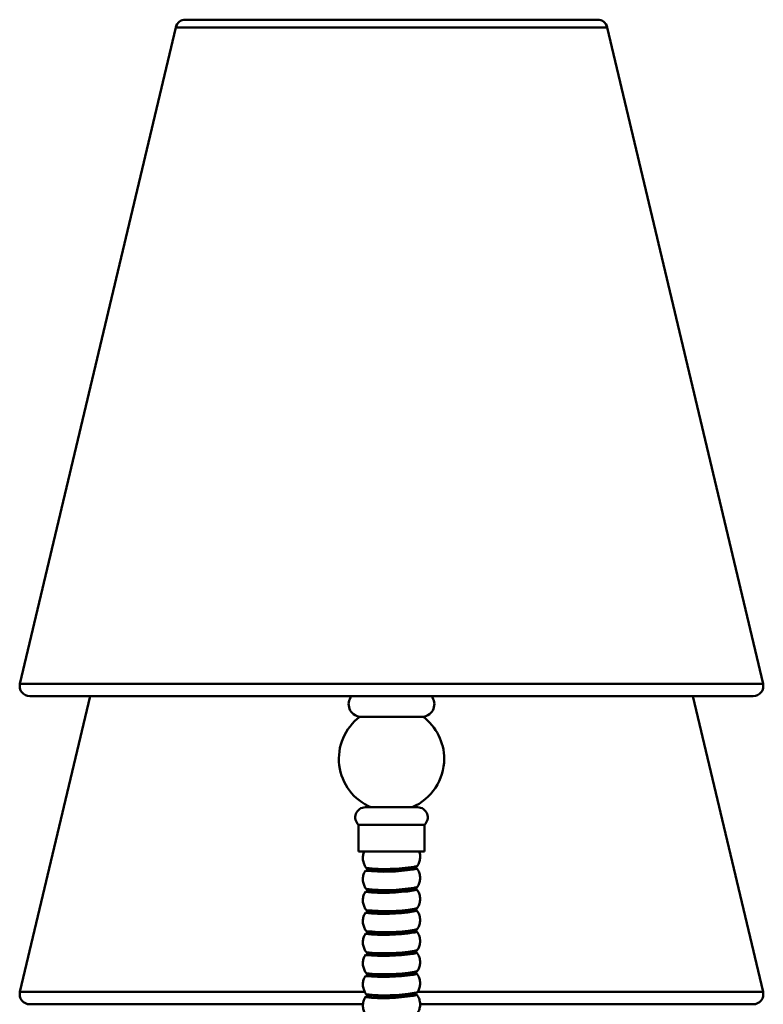
# Model space of a CAD drawing. Units: inches. Extents: x 3.7 to 49.7, y 3.3 to 49.1.
# Drawn here: x 13.5 to 20.4, y 11.8 to 21 of the extents above; entities that cross this region are included whole.
import ezdxf

# ---------------------------------------------------------------- set-up
doc = ezdxf.new("R2010")
doc.units = ezdxf.units.IN
doc.header["$MEASUREMENT"] = 0

msp = doc.modelspace()

# ---------------------------------------------------------------- linework, layer by layer
at = {"color": 7, "linetype": 'Continuous', "lineweight": 50}
for p, q in [((14.9375, 20.9088), (13.4819, 14.7718)), ((18.9717, 20.9088), (14.9375, 20.9088)), ((18.8804, 20.981), (15.0287, 20.981)), ((20.4272, 14.7718), (18.9717, 20.9088)), ((20.4272, 14.7718), (13.4819, 14.7718)), ((14.1381, 14.6564), (13.4819, 11.8899)), ((13.5731, 14.6564), (20.336, 14.6564)), ((20.4272, 11.8899), (19.771, 14.6564)), ((17.2103, 14.4635), (16.6593, 14.4635)), ((17.2498, 14.4635), (17.2103, 14.4635)), ((17.166, 13.6166), (16.7104, 13.6166)), ((17.1987, 13.6166), (17.166, 13.6166)), ((16.6475, 13.4517), (16.6475, 13.2037)), ((17.2205, 13.4517), (16.6475, 13.4517)), ((17.2616, 13.4517), (17.2205, 13.4517)), ((17.2616, 13.2037), (17.2616, 13.4517)), ((17.2205, 13.2037), (16.6475, 13.2037)), ((17.2616, 13.2037), (17.2205, 13.2037)), ((16.7209, 13.0313), (16.7206, 13.0297)), ((16.7577, 13.0394), (16.7577, 13.0226)), ((17.1514, 13.0431), (17.1514, 13.0555)), ((16.7209, 12.8344), (16.7206, 12.8328)), ((16.7577, 12.8425), (16.7577, 12.8257)), ((17.1514, 12.8463), (17.1514, 12.8586)), ((16.7209, 12.6376), (16.7206, 12.636)), ((16.7577, 12.6457), (16.7577, 12.6289)), ((17.1514, 12.6494), (17.1514, 12.6618)), ((16.7209, 12.4407), (16.7206, 12.4391)), ((16.7577, 12.4488), (16.7577, 12.432)), ((17.1514, 12.4526), (17.1514, 12.4649)), ((16.7577, 12.252), (16.7577, 12.2352)), ((17.1514, 12.2557), (17.1514, 12.2681)), ((16.7209, 12.2439), (16.7206, 12.2423)), ((17.1514, 12.0589), (17.1514, 12.0712)), ((16.7209, 12.047), (16.7206, 12.0454)), ((16.7577, 12.0551), (16.7577, 12.0383)), ((16.7053, 11.8899), (13.4819, 11.8899)), ((20.4272, 11.8899), (17.193, 11.8899)), ((16.7209, 11.8498), (16.7204, 11.8481)), ((16.7577, 11.8583), (16.7577, 11.8407)), ((17.1514, 11.8625), (17.1514, 11.8744)), ((13.5731, 11.7745), (16.6871, 11.7745)), ((17.2218, 11.7745), (20.336, 11.7745))]:
    msp.add_line(p, q, dxfattribs=at)
at = {"color": 7, "linetype": 'Continuous', "lineweight": 50, "flags": 128}
for points in [[(16.7115, 13.0258), (16.7119, 13.0234), (16.713, 13.0227)], [(16.7517, 13.04), (16.735, 13.0364), (16.7232, 13.0317), (16.7257, 13.0275), (16.7392, 13.0245)], [(17.1501, 13.0402), (17.1569, 13.0414), (17.1758, 13.0464), (17.1805, 13.0509), (17.1708, 13.0548), (17.1629, 13.0561)], [(17.1524, 13.0409), (17.1551, 13.0414), (17.1738, 13.0463), (17.1785, 13.0508), (17.1689, 13.0547), (17.1572, 13.0565)], [(17.1581, 13.0352), (17.1715, 13.0378), (17.1875, 13.0427), (17.1901, 13.0468)], [(16.7115, 12.829), (16.7119, 12.8266), (16.713, 12.8258)], [(16.7517, 12.8431), (16.735, 12.8396), (16.7232, 12.8348), (16.7257, 12.8306), (16.7392, 12.8276)], [(17.1501, 12.8433), (17.1569, 12.8446), (17.1758, 12.8495), (17.1805, 12.8541), (17.1708, 12.8579), (17.1629, 12.8593)], [(17.1524, 12.844), (17.1551, 12.8446), (17.1738, 12.8495), (17.1785, 12.854), (17.1689, 12.8578), (17.1572, 12.8596)], [(17.1581, 12.8384), (17.1715, 12.841), (17.1875, 12.8459), (17.1901, 12.85)], [(16.7115, 12.6321), (16.7119, 12.6297), (16.713, 12.629)], [(16.7517, 12.6463), (16.735, 12.6427), (16.7232, 12.638), (16.7257, 12.6338), (16.7392, 12.6308)], [(17.1501, 12.6465), (17.1569, 12.6477), (17.1758, 12.6527), (17.1805, 12.6572), (17.1708, 12.6611), (17.1629, 12.6624)], [(17.1524, 12.6472), (17.1551, 12.6477), (17.1738, 12.6526), (17.1785, 12.6571), (17.1689, 12.661), (17.1572, 12.6628)], [(17.1581, 12.6415), (17.1715, 12.6441), (17.1875, 12.649), (17.1901, 12.6531)], [(16.7115, 12.4353), (16.7119, 12.4329), (16.713, 12.4321)], [(16.7517, 12.4494), (16.735, 12.4459), (16.7232, 12.4411), (16.7257, 12.4369), (16.7392, 12.4339)], [(17.1501, 12.4496), (17.1569, 12.4509), (17.1758, 12.4558), (17.1805, 12.4604), (17.1708, 12.4642), (17.1629, 12.4656)], [(17.1524, 12.4503), (17.1551, 12.4509), (17.1738, 12.4558), (17.1785, 12.4603), (17.1689, 12.4641), (17.1572, 12.4659)], [(17.1581, 12.4447), (17.1715, 12.4473), (17.1875, 12.4522), (17.1901, 12.4563)], [(16.7517, 12.2526), (16.735, 12.249), (16.7232, 12.2443), (16.7257, 12.2401), (16.7392, 12.2371)], [(17.1501, 12.2528), (17.1569, 12.254), (17.1758, 12.259), (17.1805, 12.2635), (17.1708, 12.2674), (17.1629, 12.2687)], [(17.1524, 12.2535), (17.1551, 12.254), (17.1738, 12.2589), (17.1785, 12.2634), (17.1689, 12.2673), (17.1572, 12.2691)], [(17.1581, 12.2478), (17.1715, 12.2504), (17.1875, 12.2553), (17.1901, 12.2594)], [(16.7115, 12.2384), (16.7119, 12.236), (16.713, 12.2353)], [(17.1501, 12.0559), (17.1569, 12.0572), (17.1758, 12.0621), (17.1805, 12.0667), (17.1708, 12.0705), (17.1629, 12.0719)], [(17.1524, 12.0566), (17.1551, 12.0572), (17.1738, 12.0621), (17.1785, 12.0666), (17.1689, 12.0704), (17.1572, 12.0722)], [(17.1581, 12.051), (17.1715, 12.0536), (17.1875, 12.0585), (17.1901, 12.0626)], [(16.7115, 12.0416), (16.7119, 12.0392), (16.713, 12.0384)], [(16.7517, 12.0557), (16.735, 12.0522), (16.7232, 12.0474), (16.7257, 12.0432), (16.7392, 12.0402)], [(16.7204, 11.849), (16.714, 11.8464), (16.7111, 11.8427)], [(16.7111, 11.8427), (16.7118, 11.8418), (16.7135, 11.8407)], [(16.7518, 11.8589), (16.7349, 11.8551), (16.7231, 11.8502), (16.7256, 11.8458), (16.7399, 11.8426)], [(17.1499, 11.859), (17.1568, 11.8603), (17.1756, 11.8655), (17.1803, 11.8702), (17.1706, 11.8743), (17.1613, 11.8758)], [(17.1514, 11.8596), (17.155, 11.8603), (17.1737, 11.8654), (17.1783, 11.8701), (17.1687, 11.8741), (17.1616, 11.8754)], [(17.1579, 11.8541), (17.1713, 11.8568), (17.1873, 11.8619), (17.1899, 11.8662)]]:
    msp.add_lwpolyline(points, dxfattribs=at)
at = {"color": 7, "linetype": 'Continuous', "lineweight": 50}
for centre, radius, start, end in [((15.0287, 20.8872), 0.0937, 90, 166.65764), ((18.8804, 20.8872), 0.0937, 13.34236, 90), ((13.5731, 14.7502), 0.0937, 166.65764, 270), ((20.336, 14.7502), 0.0937, 270, 13.34236), ((16.6719, 14.5809), 0.1181, 140.27828, 263.86559), ((17.2372, 14.5809), 0.1181, 276.13441, 39.72172), ((16.9546, 14.0698), 0.4921, 126.8699, 247.0451), ((16.9546, 14.0698), 0.4921, 0, 53.1301), ((16.9546, 14.0698), 0.4921, 292.9549, 0), ((16.7104, 13.5222), 0.0945, 90, 228.22529), ((17.1987, 13.5222), 0.0945, 311.77471, 90), ((16.8864, 14.7784), 1.7642, 264.36066, 278.85896), ((16.9024, 14.6148), 1.5755, 263.3161, 279.61994), ((16.8984, 14.5475), 1.5282, 263.31582, 279.47741), ((16.7509, 12.9848), 0.0553, 90.2129, 122.80023), ((16.8991, 14.6596), 1.6238, 264.01675, 279.17939), ((16.8725, 14.8774), 1.8577, 265.88483, 278.66586), ((17.1615, 13.134), 0.0728, 273.3517, 299.82029), ((16.8864, 14.5815), 1.7642, 264.36066, 278.85896), ((16.9024, 14.4179), 1.5755, 263.3161, 279.61994), ((16.8984, 14.3506), 1.5282, 263.31582, 279.47741), ((16.7509, 12.7879), 0.0553, 90.21289, 122.80023), ((16.8991, 14.4627), 1.6238, 264.01675, 279.17939), ((16.8725, 14.6805), 1.8577, 265.88483, 278.66586), ((17.1615, 12.9372), 0.0728, 273.3517, 299.82029), ((16.8864, 14.3847), 1.7642, 264.36066, 278.85896), ((16.9024, 14.2211), 1.5755, 263.3161, 279.61994), ((16.8984, 14.1538), 1.5282, 263.31582, 279.47741), ((16.7509, 12.5911), 0.0553, 90.21289, 122.80023), ((16.8991, 14.2659), 1.6238, 264.01675, 279.17939), ((16.8725, 14.4837), 1.8577, 265.88483, 278.66586), ((17.1615, 12.7403), 0.0728, 273.3517, 299.82029), ((16.8864, 14.1878), 1.7642, 264.36066, 278.85896), ((16.9024, 14.0242), 1.5755, 263.3161, 279.61994), ((16.8984, 13.9569), 1.5282, 263.31582, 279.47741), ((16.7509, 12.3942), 0.0553, 90.21289, 122.80023), ((16.8991, 14.069), 1.6238, 264.01675, 279.17939), ((16.8725, 14.2868), 1.8577, 265.88483, 278.66586), ((17.1615, 12.5435), 0.0728, 273.3517, 299.82029), ((16.8864, 13.991), 1.7642, 264.36066, 278.85896), ((16.9024, 13.8274), 1.5755, 263.3161, 279.61994), ((16.8984, 13.7601), 1.5282, 263.31582, 279.47741), ((16.7509, 12.1974), 0.0553, 90.21287, 122.80022), ((16.8991, 13.8722), 1.6238, 264.01675, 279.17939), ((16.8725, 14.09), 1.8577, 265.88483, 278.66586), ((17.1615, 12.3466), 0.0728, 273.3517, 299.82029), ((16.9024, 13.6305), 1.5755, 263.3161, 279.61994), ((16.8991, 13.6753), 1.6238, 264.01675, 279.17939), ((17.1615, 12.1498), 0.0728, 273.3517, 299.82029), ((16.8864, 13.7941), 1.7642, 264.36066, 278.85896), ((16.8984, 13.5632), 1.5282, 263.31582, 279.47741), ((16.7509, 12.0005), 0.0553, 90.21288, 122.80022), ((16.8725, 13.8931), 1.8577, 265.88483, 278.66586), ((13.5731, 11.8683), 0.0937, 166.65764, 270), ((16.9024, 13.4337), 1.5755, 263.3161, 279.61994), ((17.1615, 11.9529), 0.0728, 273.3517, 299.82029), ((20.336, 11.8683), 0.0937, 270, 13.34236), ((16.8845, 13.5457), 1.7135, 264.27211, 279.17964), ((16.8983, 13.3043), 1.467, 263.03728, 279.87682), ((16.7512, 11.804), 0.055, 90.54179, 123.51773), ((16.8991, 13.4785), 1.6238, 264.01675, 279.17939), ((16.8718, 13.6315), 1.7938, 265.78201, 278.96748)]:
    msp.add_arc(centre, radius, start, end, dxfattribs=at)
for points, knots in [([(16.7023, 13.2045), (16.7003, 13.201), (16.6918, 13.1861), (16.6862, 13.155), (16.6873, 13.1147), (16.7001, 13.0784), (16.7125, 13.056), (16.7208, 13.0478), (16.721, 13.0476)], [0, 0, 0, 0, 0.071274, 0.309325, 0.552108, 0.788824, 0.995483, 1, 1, 1, 1]), ([(17.1967, 13.0707), (17.1983, 13.0727), (17.2078, 13.0847), (17.2182, 13.1125), (17.2238, 13.1527), (17.2209, 13.1847), (17.2133, 13.2006), (17.212, 13.2034)], [0, 0, 0, 0, 0.055585, 0.331604, 0.620406, 0.933801, 1, 1, 1, 1]), ([(16.7123, 13.0263), (16.7066, 13.0168), (16.694, 12.9959), (16.6859, 12.9583), (16.6874, 12.9178), (16.7001, 12.8816), (16.7125, 12.8592), (16.7208, 12.851), (16.721, 12.8508)], [0, 0, 0, 0, 0.176041, 0.387238, 0.602633, 0.812646, 0.995992, 1, 1, 1, 1]), ([(16.7516, 13.0241), (16.7502, 13.0243), (16.7478, 13.0246), (16.7483, 13.0245), (16.7485, 13.0245)], [0, 0, 0, 0, 0.571771, 1, 1, 1, 1]), ([(17.1538, 13.0423), (17.1538, 13.0423), (17.1546, 13.0426), (17.1506, 13.0414), (17.1439, 13.0401), (17.1401, 13.0394)], [0, 0, 0, 0, 0.035617, 0.456894, 1, 1, 1, 1]), ([(17.1706, 13.0451), (17.17, 13.0449), (17.1677, 13.044), (17.1592, 13.0419), (17.1507, 13.0404), (17.1486, 13.04)], [0, 0, 0, 0, 0.185625, 0.791363, 1, 1, 1, 1]), ([(17.1595, 13.0567), (17.164, 13.0576), (17.1775, 13.0603), (17.1877, 13.0619), (17.1949, 13.0684), (17.1971, 13.0703)], [0, 0, 0, 0, 0.258905, 0.772312, 1, 1, 1, 1]), ([(17.1881, 13.0485), (17.1874, 13.0491), (17.1845, 13.0519), (17.1778, 13.0535), (17.1712, 13.0556), (17.1624, 13.0563), (17.1617, 13.0564)], [0, 0, 0, 0, 0.079856, 0.362941, 0.947365, 1, 1, 1, 1]), ([(17.1967, 12.8738), (17.1983, 12.8758), (17.2078, 12.8878), (17.218, 12.9156), (17.2244, 12.9561), (17.2179, 12.9965), (17.2047, 13.028), (17.1925, 13.0426), (17.1882, 13.0477)], [0, 0, 0, 0, 0.04135, 0.246683, 0.461525, 0.694662, 0.894211, 1, 1, 1, 1]), ([(16.7123, 12.8295), (16.7066, 12.82), (16.694, 12.7991), (16.6859, 12.7614), (16.6874, 12.7209), (16.7001, 12.6847), (16.7125, 12.6623), (16.7208, 12.6541), (16.721, 12.6539)], [0, 0, 0, 0, 0.176041, 0.387238, 0.602633, 0.812646, 0.995992, 1, 1, 1, 1]), ([(16.7516, 12.8272), (16.7502, 12.8274), (16.7478, 12.8277), (16.7483, 12.8276), (16.7485, 12.8276)], [0, 0, 0, 0, 0.571771, 1, 1, 1, 1]), ([(17.1538, 12.8455), (17.1538, 12.8455), (17.1546, 12.8458), (17.1506, 12.8445), (17.1439, 12.8433), (17.1401, 12.8426)], [0, 0, 0, 0, 0.035617, 0.456894, 1, 1, 1, 1]), ([(17.1706, 12.8483), (17.17, 12.8481), (17.1677, 12.8471), (17.1592, 12.8451), (17.1507, 12.8436), (17.1486, 12.8432)], [0, 0, 0, 0, 0.185625, 0.791363, 1, 1, 1, 1]), ([(17.1595, 12.8599), (17.164, 12.8608), (17.1775, 12.8635), (17.1877, 12.8651), (17.1949, 12.8715), (17.1971, 12.8735)], [0, 0, 0, 0, 0.258905, 0.7723124, 1, 1, 1, 1]), ([(17.1881, 12.8517), (17.1874, 12.8523), (17.1845, 12.855), (17.1778, 12.8566), (17.1712, 12.8587), (17.1624, 12.8595), (17.1617, 12.8595)], [0, 0, 0, 0, 0.079856, 0.362941, 0.947365, 1, 1, 1, 1]), ([(17.1967, 12.677), (17.1983, 12.679), (17.2078, 12.691), (17.218, 12.7187), (17.2244, 12.7592), (17.2179, 12.7997), (17.2047, 12.8312), (17.1925, 12.8458), (17.1882, 12.8508)], [0, 0, 0, 0, 0.04135, 0.246683, 0.461525, 0.694662, 0.894211, 1, 1, 1, 1]), ([(16.7123, 12.6326), (16.7066, 12.6231), (16.694, 12.6022), (16.6859, 12.5646), (16.6874, 12.5241), (16.7001, 12.4879), (16.7125, 12.4655), (16.7208, 12.4573), (16.721, 12.4571)], [0, 0, 0, 0, 0.176041, 0.387238, 0.602633, 0.812646, 0.995992, 1, 1, 1, 1]), ([(16.7516, 12.6304), (16.7502, 12.6306), (16.7478, 12.6309), (16.7483, 12.6308), (16.7485, 12.6308)], [0, 0, 0, 0, 0.571771, 1, 1, 1, 1]), ([(17.1538, 12.6486), (17.1538, 12.6486), (17.1546, 12.6489), (17.1506, 12.6477), (17.1439, 12.6464), (17.1401, 12.6457)], [0, 0, 0, 0, 0.035617, 0.456894, 1, 1, 1, 1]), ([(17.1706, 12.6514), (17.17, 12.6512), (17.1677, 12.6503), (17.1592, 12.6482), (17.1507, 12.6467), (17.1486, 12.6463)], [0, 0, 0, 0, 0.1856252, 0.791363, 1, 1, 1, 1]), ([(17.1595, 12.663), (17.164, 12.6639), (17.1775, 12.6666), (17.1877, 12.6682), (17.1949, 12.6747), (17.1971, 12.6766)], [0, 0, 0, 0, 0.258905, 0.772312, 1, 1, 1, 1]), ([(17.1881, 12.6548), (17.1874, 12.6554), (17.1845, 12.6582), (17.1778, 12.6598), (17.1712, 12.6619), (17.1624, 12.6626), (17.1617, 12.6627)], [0, 0, 0, 0, 0.079856, 0.362941, 0.947365, 1, 1, 1, 1]), ([(17.1967, 12.4801), (17.1983, 12.4821), (17.2078, 12.4941), (17.218, 12.5219), (17.2244, 12.5624), (17.2179, 12.6028), (17.2047, 12.6343), (17.1925, 12.6489), (17.1882, 12.654)], [0, 0, 0, 0, 0.04135, 0.246683, 0.461525, 0.694662, 0.894211, 1, 1, 1, 1]), ([(16.7123, 12.4358), (16.7066, 12.4263), (16.694, 12.4054), (16.6859, 12.3677), (16.6874, 12.3272), (16.7001, 12.291), (16.7125, 12.2686), (16.7208, 12.2604), (16.721, 12.2602)], [0, 0, 0, 0, 0.176041, 0.387238, 0.602633, 0.812646, 0.995992, 1, 1, 1, 1]), ([(16.7516, 12.4335), (16.7502, 12.4337), (16.7478, 12.434), (16.7483, 12.4339), (16.7485, 12.4339)], [0, 0, 0, 0, 0.571771, 1, 1, 1, 1]), ([(17.1538, 12.4518), (17.1538, 12.4518), (17.1546, 12.4521), (17.1506, 12.4508), (17.1439, 12.4496), (17.1401, 12.4489)], [0, 0, 0, 0, 0.035617, 0.456894, 1, 1, 1, 1]), ([(17.1706, 12.4546), (17.17, 12.4544), (17.1677, 12.4534), (17.1592, 12.4514), (17.1507, 12.4499), (17.1486, 12.4495)], [0, 0, 0, 0, 0.185625, 0.791363, 1, 1, 1, 1]), ([(17.1595, 12.4662), (17.164, 12.4671), (17.1775, 12.4698), (17.1877, 12.4714), (17.1949, 12.4778), (17.1971, 12.4798)], [0, 0, 0, 0, 0.258905, 0.772312, 1, 1, 1, 1]), ([(17.1881, 12.458), (17.1874, 12.4586), (17.1845, 12.4613), (17.1778, 12.4629), (17.1712, 12.465), (17.1624, 12.4658), (17.1617, 12.4658)], [0, 0, 0, 0, 0.079856, 0.362941, 0.947365, 1, 1, 1, 1]), ([(17.1967, 12.2833), (17.1983, 12.2853), (17.2078, 12.2973), (17.218, 12.325), (17.2244, 12.3655), (17.2179, 12.406), (17.2047, 12.4375), (17.1925, 12.4521), (17.1882, 12.4571)], [0, 0, 0, 0, 0.04135, 0.246683, 0.461525, 0.694662, 0.894211, 1, 1, 1, 1]), ([(17.1538, 12.2549), (17.1538, 12.2549), (17.1546, 12.2552), (17.1506, 12.254), (17.1439, 12.2527), (17.1401, 12.252)], [0, 0, 0, 0, 0.035617, 0.456894, 1, 1, 1, 1]), ([(17.1706, 12.2577), (17.17, 12.2575), (17.1677, 12.2566), (17.1592, 12.2545), (17.1507, 12.253), (17.1486, 12.2526)], [0, 0, 0, 0, 0.185625, 0.791363, 1, 1, 1, 1]), ([(17.1595, 12.2693), (17.164, 12.2702), (17.1775, 12.2729), (17.1877, 12.2745), (17.1949, 12.281), (17.1971, 12.2829)], [0, 0, 0, 0, 0.258905, 0.772312, 1, 1, 1, 1]), ([(17.1881, 12.2611), (17.1874, 12.2617), (17.1845, 12.2645), (17.1778, 12.2661), (17.1712, 12.2682), (17.1624, 12.2689), (17.1617, 12.269)], [0, 0, 0, 0, 0.079856, 0.362941, 0.947365, 1, 1, 1, 1]), ([(17.1967, 12.0864), (17.1983, 12.0884), (17.2078, 12.1004), (17.218, 12.1282), (17.2244, 12.1687), (17.2179, 12.2091), (17.2047, 12.2406), (17.1925, 12.2552), (17.1882, 12.2603)], [0, 0, 0, 0, 0.0413502, 0.2466828, 0.4615247, 0.6946619, 0.8942111, 1, 1, 1, 1]), ([(16.7123, 12.2389), (16.7066, 12.2294), (16.694, 12.2085), (16.6859, 12.1709), (16.6874, 12.1304), (16.7001, 12.0942), (16.7125, 12.0718), (16.7208, 12.0636), (16.721, 12.0634)], [0, 0, 0, 0, 0.176041, 0.387238, 0.602633, 0.812646, 0.995992, 1, 1, 1, 1]), ([(16.7516, 12.2367), (16.7502, 12.2369), (16.7478, 12.2372), (16.7483, 12.2371), (16.7485, 12.2371)], [0, 0, 0, 0, 0.571771, 1, 1, 1, 1]), ([(17.1706, 12.0609), (17.17, 12.0607), (17.1677, 12.0597), (17.1592, 12.0577), (17.1507, 12.0562), (17.1486, 12.0558)], [0, 0, 0, 0, 0.185625, 0.791363, 1, 1, 1, 1]), ([(17.1595, 12.0725), (17.164, 12.0734), (17.1775, 12.0761), (17.1877, 12.0777), (17.1949, 12.0841), (17.1971, 12.0861)], [0, 0, 0, 0, 0.258905, 0.772312, 1, 1, 1, 1]), ([(17.1881, 12.0643), (17.1874, 12.0649), (17.1845, 12.0676), (17.1778, 12.0692), (17.1712, 12.0713), (17.1624, 12.0721), (17.1617, 12.0721)], [0, 0, 0, 0, 0.079856, 0.362941, 0.947365, 1, 1, 1, 1]), ([(17.1967, 11.8896), (17.1983, 11.8916), (17.2078, 11.9036), (17.218, 11.9313), (17.2244, 11.9718), (17.2179, 12.0123), (17.2047, 12.0438), (17.1925, 12.0584), (17.1882, 12.0634)], [0, 0, 0, 0, 0.04135, 0.246683, 0.461525, 0.694662, 0.894211, 1, 1, 1, 1]), ([(16.7123, 12.0421), (16.7066, 12.0326), (16.694, 12.0117), (16.6859, 11.974), (16.6874, 11.9335), (16.7001, 11.8973), (16.7125, 11.8749), (16.7208, 11.8667), (16.721, 11.8665)], [0, 0, 0, 0, 0.176041, 0.387238, 0.602633, 0.812646, 0.995992, 1, 1, 1, 1]), ([(16.7516, 12.0398), (16.7502, 12.04), (16.7478, 12.0403), (16.7483, 12.0402), (16.7485, 12.0402)], [0, 0, 0, 0, 0.571771, 1, 1, 1, 1]), ([(17.1538, 12.0581), (17.1538, 12.0581), (17.1546, 12.0584), (17.1506, 12.0571), (17.1439, 12.0559), (17.1401, 12.0552)], [0, 0, 0, 0, 0.035617, 0.456894, 1, 1, 1, 1]), ([(17.1595, 11.8756), (17.164, 11.8765), (17.1775, 11.8792), (17.1877, 11.8808), (17.1949, 11.8873), (17.1971, 11.8892)], [0, 0, 0, 0, 0.258905, 0.7723124, 1, 1, 1, 1]), ([(16.7119, 11.8449), (16.7057, 11.8342), (16.6929, 11.8119), (16.6855, 11.7726), (16.6885, 11.7326), (16.7007, 11.697), (16.7148, 11.6782), (16.721, 11.6699)], [0, 0, 0, 0, 0.197135, 0.409841, 0.626096, 0.83396, 1, 1, 1, 1]), ([(16.7525, 11.8422), (16.7509, 11.8424), (16.7483, 11.8428), (16.7489, 11.8426), (16.7491, 11.8426)], [0, 0, 0, 0, 0.605615, 1, 1, 1, 1]), ([(17.1526, 11.8611), (17.1527, 11.8611), (17.1529, 11.8611), (17.1476, 11.8597), (17.1417, 11.8586), (17.1396, 11.8582)], [0, 0, 0, 0, 0.193992, 0.71913, 1, 1, 1, 1]), ([(17.1707, 11.8643), (17.1705, 11.8642), (17.1689, 11.8635), (17.1611, 11.8613), (17.1518, 11.8595), (17.1484, 11.8589)], [0, 0, 0, 0, 0.099445, 0.661738, 1, 1, 1, 1]), ([(17.1852, 11.8701), (17.1829, 11.8711), (17.1767, 11.874), (17.1671, 11.8752), (17.161, 11.8759)], [0, 0, 0, 0, 0.370084, 1, 1, 1, 1]), ([(17.1966, 11.6932), (17.1988, 11.696), (17.2089, 11.709), (17.219, 11.738), (17.2243, 11.7786), (17.2169, 11.8186), (17.2037, 11.849), (17.1918, 11.8627), (17.188, 11.8671)], [0, 0, 0, 0, 0.0578012, 0.2640135, 0.4789537, 0.7089507, 0.9063666, 1, 1, 1, 1])]:
    msp.add_open_spline(points, degree=3, knots=knots, dxfattribs=at)

doc.saveas('drawing.dxf')
